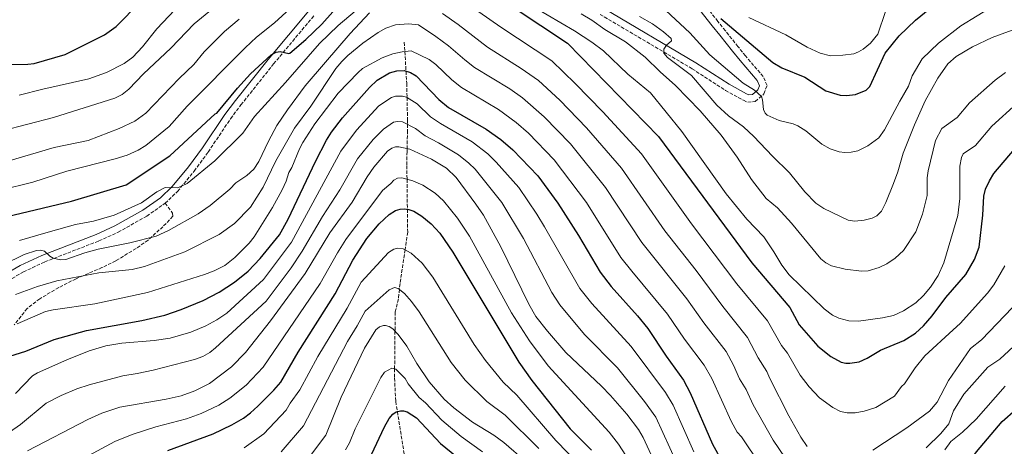
# Model space of a CAD drawing. Units: metres. Extents: x 634557 to 638010, y 4738999 to 4741380.
# Drawn here: x 635708 to 636196, y 4739440 to 4739652 of the extents above; entities that cross this region are included whole.
import ezdxf

# ---------------------------------------------------------------- set-up
doc = ezdxf.new("R2010")
doc.units = ezdxf.units.M
doc.header["$MEASUREMENT"] = 0
doc.linetypes.add('DGN Style 3', pattern=[2.435891, 1.739922, -0.695969])
for name, color, linetype, lineweight in [('Barranco lineal', 142, 'DGN Style 3', 13), ('Camino', 7, 'DGN Style 3', 0), ('Curva de nivel directora', 30, 'Continuous', 30), ('Curva de nivel intermedia', 30, 'Continuous', 0), ('Margen derecho', 7, 'Continuous', 0), ('Senda', 7, 'DGN Style 3', 0)]:
    doc.layers.add(name, color=color, linetype=linetype, lineweight=lineweight)

msp = doc.modelspace()

# ---------------------------------------------------------------- linework, layer by layer
at = {"layer": 'Barranco lineal', "color": 142, "linetype": 'DGN Style 3', "lineweight": 13}
msp.add_polyline3d([(635898.76, 4739640.41, 832.93), (635899.04, 4739635.75, 830), (635899.63, 4739626.05, 825), (635899.99, 4739620.07, 822.67), (635900.14, 4739613.04, 820), (635900.37, 4739601.92, 815.84), (635900.36, 4739599.68, 815), (635900.34, 4739596.58, 813.72), (635900.15, 4739587.75, 810), (635900.12, 4739586.2, 809.47), (635900.04, 4739579.33, 807.22), (635900.12, 4739572.5, 805), (635900.31, 4739557.67, 800), (635900.45, 4739546.3, 797.13), (635899.16, 4739537.6, 795), (635896.66, 4739520.82, 790.71), (635896.37, 4739518.02, 790), (635895.86, 4739513.22, 788.82), (635894.26, 4739506.82, 787.27), (635894.17, 4739497.3, 785), (635893.99, 4739478.66, 780), (635893.95, 4739474.1, 778.91), (635894.54, 4739462.43, 776.17), (635895.34, 4739457.47, 775), (635898.81, 4739435.93, 770)], dxfattribs=at)
at = {"layer": 'Camino', "color": 7, "linetype": 'DGN Style 3', "lineweight": 0}
for points in [[(635995.71, 4739654.13, 861.97), (636041.33, 4739627.25, 866.32), (636057.77, 4739616.55, 868.63), (636066.69, 4739611.64, 870.21), (636068.81, 4739610.71, 870.39), (636072.58, 4739611.05, 870.56), (636076.87, 4739614.77, 870.8), (636078.37, 4739618.96, 871.05), (636076.5, 4739623.33, 871.47), (636067.72, 4739633.59, 874.54), (636064, 4739638.23, 874.78), (636057.74, 4739646.03, 873.94), (636054.02, 4739650.69, 874.03), (636040.64, 4739667.87, 877.57)], [(635780.35, 4739560.66, 844), (635786.49, 4739566.49, 844.36), (635794.77, 4739576.56, 845.5), (635801.66, 4739585.99, 846.54), (635812.77, 4739602.49, 848.34), (635817.91, 4739609.35, 849.05), (635834.06, 4739629.6, 849.49), (635854.3, 4739653.86, 851.66)], [(635700.29, 4739521.02, 837.48), (635710.19, 4739526.6, 838.48), (635720.75, 4739531.59, 839.68), (635747.59, 4739541.98, 841.69), (635757.04, 4739546.27, 842.42), (635771.27, 4739554.24, 843.6), (635780.35, 4739560.66, 844)]]:
    msp.add_polyline3d(points, dxfattribs=at)
at = {"layer": 'Curva de nivel directora', "color": 30, "linetype": 'Continuous', "lineweight": 30, "flags": 128}
for points, elevation in [([(635926.81, 4739675.14), (635979.61, 4739639.94), (636024.71, 4739593.74), (636070.91, 4739531.04), (636089.61, 4739509.04), (636094.3, 4739500.38), (636103.6, 4739489.91), (636109.95, 4739484.71), (636115.07, 4739481.87), (636117.41, 4739481.39), (636119.41, 4739481.35), (636123.98, 4739482.13), (636127.93, 4739483.88), (636134.58, 4739487.92), (636146.11, 4739492.63), (636151.91, 4739496.23), (636155.78, 4739499.9), (636160.1, 4739504.82), (636166.92, 4739513.91), (636176.74, 4739525.39), (636181.03, 4739532.69), (636183.35, 4739538.82), (636185.25, 4739554.72), (636185.76, 4739564.21), (636186.51, 4739567.59), (636188.48, 4739571.81), (636190.72, 4739575.34), (636200.87, 4739587.41)], 850), ([(635677.11, 4739548.15), (635733.91, 4739561.74), (635761.11, 4739569.74), (635782.71, 4739584.14), (635805.11, 4739604.94), (635805.95, 4739605.27), (635816.2, 4739617.59), (635822.65, 4739624.7), (635832.85, 4739634.19), (635835.37, 4739635.5), (635837.32, 4739635.82), (635841.59, 4739634.83), (635842.17, 4739635.01), (635850.1, 4739641.65), (635858.02, 4739649.25), (635870.15, 4739663.14)], 850), ([(635692.15, 4739629.17), (635712.38, 4739629.47), (635715.57, 4739629.82), (635730.78, 4739634.35), (635750.36, 4739644.09), (635756.06, 4739648.23), (635767.97, 4739660.18)], 875), ([(636055.51, 4739652.14), (636081.26, 4739630.26), (636085.72, 4739627.74), (636097.03, 4739623), (636107.48, 4739616.24), (636114.56, 4739614.08), (636117.76, 4739613.95), (636122.14, 4739614.44), (636127.51, 4739616.57), (636129.22, 4739618.45), (636136.94, 4739634.99), (636143.81, 4739643.47), (636151.9, 4739651.36), (636161.71, 4739659.15)], 875), ([(635690.12, 4739480.73), (635711.3, 4739487.3), (635725.37, 4739493.11), (635741.4, 4739497.61), (635768.87, 4739502.55), (635780.21, 4739505.18), (635788.27, 4739508), (635799.12, 4739512.45), (635807.12, 4739516.57), (635814.67, 4739521.5), (635821.46, 4739526.97), (635827.46, 4739533.27), (635836.91, 4739544.92), (635841.3, 4739552.69), (635854.82, 4739581.37), (635860.29, 4739591.88), (635862.66, 4739595.79), (635868.17, 4739602.98), (635881.55, 4739617.99), (635885.28, 4739621.58), (635891.51, 4739625.3), (635895.13, 4739626.28), (635898.69, 4739626.3), (635901.85, 4739625.46), (635904.58, 4739623.78), (635915.9, 4739611.95), (635920.6, 4739608.07), (635939.36, 4739597.25), (635946.52, 4739592.19), (635952.5, 4739587.08), (635964.88, 4739574.21), (635974.84, 4739560.71), (635985.04, 4739544.67), (635995.73, 4739526.47), (636001.22, 4739519.46), (636014.18, 4739504.95), (636019.34, 4739498.61), (636028.38, 4739484.87), (636037.08, 4739472.94), (636040.4, 4739466.76), (636051.44, 4739441.27), (636061.58, 4739422.86)], 825), ([(635781.75, 4739438.23), (635804.18, 4739446.49), (635813.39, 4739450.84), (635819.21, 4739454.23), (635822.67, 4739456.82), (635826.22, 4739460.16), (635834.25, 4739468.07), (635837.56, 4739472.04), (635846.27, 4739486.93), (635864.56, 4739515.83), (635873.27, 4739532.48), (635880.29, 4739543.23), (635886.33, 4739550.49), (635891.31, 4739555.1), (635894.47, 4739557.05), (635896.7, 4739557.78), (635898.7, 4739557.91), (635901.05, 4739557.56), (635903.49, 4739556.66), (635907.42, 4739554.27), (635912.16, 4739550.47), (635916.35, 4739545.77), (635922.88, 4739536.45), (635955.43, 4739481.86), (635961.9, 4739472.81), (635980.86, 4739448.87), (635991.49, 4739438.4)], 800), ([(635893.07, 4739456.16), (635894.71, 4739457.3), (635896.89, 4739457.9), (635898.31, 4739457.83), (635900.22, 4739457.25), (635904.74, 4739454.32), (635916.65, 4739441.72), (635927.27, 4739433.08)], 775), ([(636120.06, 4739355.88), (636124.87, 4739358), (636127.6, 4739359.99), (636131.56, 4739363.69), (636134.06, 4739366.61), (636136.81, 4739370.42), (636157.71, 4739404.57), (636166.11, 4739415.23), (636182.17, 4739437.51), (636194.82, 4739452.48), (636201.58, 4739458.49)], 825), ([(635694.11, 4739331.83), (635718.12, 4739336.16), (635727.66, 4739338.79), (635735.74, 4739341.67), (635752.59, 4739349.14), (635766.9, 4739357.59), (635772.99, 4739360.61), (635786.55, 4739365.75), (635801.73, 4739369.64), (635809.41, 4739372.4), (635823.6, 4739379.99), (635835.6, 4739388.07), (635857.29, 4739407.23), (635875.49, 4739426.4), (635879.33, 4739431.24), (635882.54, 4739436.17), (635888.97, 4739449.96), (635891.27, 4739454.06), (635893.07, 4739456.16)], 775)]:
    msp.add_lwpolyline(points, dxfattribs=dict(at, elevation=elevation))
at = {"layer": 'Curva de nivel intermedia', "color": 30, "linetype": 'Continuous', "lineweight": 0, "flags": 128}
for points, elevation in [([(635849.67, 4739664.02), (635834.43, 4739650), (635825.55, 4739642.85), (635819.99, 4739637.66), (635791.2, 4739608.67), (635782.27, 4739598.57), (635770.77, 4739589.18), (635767.06, 4739586.98), (635761.51, 4739584.46), (635755.64, 4739582.62), (635731.73, 4739576.56), (635714.91, 4739571.05), (635698.81, 4739567.1)], 855), ([(635811.08, 4739663.11), (635794.71, 4739649.43), (635783.12, 4739637.48), (635769.69, 4739624.68), (635762.37, 4739617.1), (635759.08, 4739614.57), (635755.46, 4739612.65), (635725.01, 4739603.08), (635699.59, 4739596.54)], 865), ([(635793.86, 4739665.85), (635776.2, 4739647.06), (635769.16, 4739638.07), (635764.41, 4739632.96), (635760.05, 4739629.86), (635751.39, 4739625.35), (635742.62, 4739622.21), (635719.82, 4739617.14), (635708.03, 4739614.08)], 870), ([(635920.94, 4739665.87), (635946.5, 4739647.78), (635971.76, 4739631.11), (635983.44, 4739619.88), (635997.1, 4739605.86), (636016.17, 4739585.08), (636041, 4739550.4), (636063.4, 4739520.8), (636078.54, 4739502.37), (636085.53, 4739490.19), (636088.46, 4739486.4), (636094.77, 4739475.56), (636099.25, 4739469.67), (636104.29, 4739464.25), (636110.92, 4739459.49), (636114.68, 4739457.48), (636118.04, 4739456.76), (636121.97, 4739456.91), (636126.55, 4739457.73), (636132.23, 4739459.5), (636141.55, 4739465.15), (636144.99, 4739469.87), (636146.5, 4739471.27), (636151.75, 4739479.17), (636156.6, 4739485.09), (636170.57, 4739498.01), (636173.96, 4739501.04), (636187.53, 4739516.18), (636190.66, 4739520.22), (636196.16, 4739529.68)], 845), ([(636202.07, 4739610.03), (636189.73, 4739598.89), (636181.61, 4739589.23), (636175.55, 4739585.18), (636174.63, 4739583.27), (636173.87, 4739579.03), (636173.89, 4739563.06), (636172.78, 4739554.51), (636165.97, 4739531.14), (636163.18, 4739524.88), (636159.38, 4739519.01), (636155.91, 4739514.93), (636152.02, 4739511.33), (636145.88, 4739507.28), (636140.97, 4739505), (636135.5, 4739503.8), (636123.64, 4739502.24), (636118.88, 4739502.45), (636113.97, 4739503.75), (636110.8, 4739505.2), (636106.6, 4739508.34), (636089.4, 4739525.26), (636085.68, 4739530.02), (636081.83, 4739536.6), (636076.85, 4739543.98), (636068.32, 4739552.76), (636058.17, 4739565.24), (636036.23, 4739596.12), (636020.68, 4739615.32), (636009.54, 4739624.64), (635997.34, 4739636.06), (635991.59, 4739640.41), (635983.01, 4739646.09), (635949.2, 4739665.96)], 855), ([(636190.57, 4739658.44), (636174.29, 4739648.52), (636163.21, 4739639.85), (636155.27, 4739632.09), (636150.28, 4739623.72), (636148.49, 4739618.6), (636144.06, 4739611.17), (636136.59, 4739597.06), (636133.7, 4739593.09), (636128.26, 4739589.13), (636123.28, 4739586.51), (636120.12, 4739585.9), (636116.94, 4739585.82), (636114.14, 4739586.13), (636109.68, 4739587.51), (636105.59, 4739589.9), (636097.62, 4739596.43), (636093.59, 4739599.03), (636091.27, 4739599.95), (636084.35, 4739601.6), (636078.5, 4739604.25), (636077.47, 4739605.25), (636076.63, 4739607.08), (636076.21, 4739611.87), (636075.71, 4739613.44), (636072.14, 4739616.64), (636066.57, 4739620.12), (636050.05, 4739634.08), (636040.23, 4739645.1), (636016.37, 4739667.36)], 870), ([(635700.22, 4739530.19), (635710.56, 4739535.3), (635716.65, 4739537.29), (635718.69, 4739537.43), (635720.63, 4739536.94), (635723.25, 4739534.37), (635724.98, 4739533.39), (635728.55, 4739532.68), (635731.21, 4739532.8), (635740.6, 4739536.09), (635747.2, 4739537.93), (635762.85, 4739541.03), (635775.84, 4739544.25), (635782.01, 4739547.19), (635796.73, 4739555.35), (635802.61, 4739559.57), (635812.4, 4739567.54), (635815.42, 4739570.76), (635820.85, 4739574.43), (635824.24, 4739577.53), (635826.79, 4739581.26), (635831.47, 4739591.4), (635835.69, 4739599.09), (635840.87, 4739606.98), (635849.76, 4739618.76), (635859.69, 4739630.51), (635871.9, 4739644.68), (635881.56, 4739654.91)], 840), ([(635708.2, 4739542.24), (635722.45, 4739546.33), (635735.93, 4739550.05), (635744.86, 4739551.8), (635755.1, 4739554.78), (635768.58, 4739560.77), (635776.29, 4739566.29), (635780.29, 4739568.47), (635786.68, 4739568.23), (635791.34, 4739570.34), (635805, 4739581.61), (635818.77, 4739595.37), (635824.53, 4739603.59), (635839.98, 4739620.4), (635856.74, 4739639.75), (635866.07, 4739648.65), (635874.47, 4739655.76)], 845), ([(635917.64, 4739654.53), (635925.4, 4739649.13), (635940, 4739637.86), (635956.69, 4739627.41), (635965.21, 4739621.46), (635975.71, 4739611.68), (635989.04, 4739597.95), (636006.35, 4739577.96), (636027.78, 4739546.92), (636043.23, 4739527.37), (636056.46, 4739509.56), (636068.77, 4739494.19), (636074.01, 4739484), (636078.23, 4739477.36), (636079.79, 4739473.78), (636089.23, 4739455.36), (636095.12, 4739444.85), (636098.25, 4739440.23)], 840), ([(635986.36, 4739654.38), (635991.69, 4739651.26), (635998.12, 4739646.61), (636008.23, 4739640.61), (636018.07, 4739633), (636025.39, 4739625.67), (636033.05, 4739619.01), (636045.21, 4739606.39), (636055.67, 4739594.31), (636063.67, 4739583.47), (636070.68, 4739572.35), (636077.97, 4739563.02), (636083.5, 4739558.3), (636090.43, 4739550.8), (636104.97, 4739533.12), (636107.47, 4739531.08), (636110.25, 4739529.64), (636117.04, 4739528), (636125.08, 4739526.97), (636128.45, 4739527.13), (636133.84, 4739528.82), (636137.64, 4739530.6), (636141.88, 4739533.35), (636145.92, 4739537.19), (636152.02, 4739546.41), (636155.43, 4739555.23), (636157.64, 4739564.4), (636157.71, 4739573.28), (636158.13, 4739576.64), (636161.74, 4739591.68), (636164.96, 4739597.58), (636172.49, 4739603.12), (636178.59, 4739610.36), (636191.33, 4739621.63), (636196.4, 4739625.35)], 860), ([(636199.73, 4739646.32), (636189.81, 4739642.68), (636180.04, 4739638.12), (636172.06, 4739633.26), (636167.83, 4739629.71), (636162.9, 4739622.58), (636156.61, 4739611.3), (636151.41, 4739599.52), (636145.82, 4739585.48), (636143.15, 4739576.11), (636141, 4739570.37), (636137.19, 4739561.04), (636135.01, 4739556.76), (636132.81, 4739554.46), (636130.47, 4739553.2), (636126.44, 4739552.27), (636121.89, 4739551.83), (636118.61, 4739552.26), (636106.56, 4739558.09), (636102.55, 4739560.68), (636097.02, 4739566.34), (636089.58, 4739575.66), (636081.12, 4739583.87), (636071.92, 4739593.75), (636066.8, 4739598.4), (636059.32, 4739603.98), (636053.54, 4739609.23), (636040.96, 4739623.83), (636029.02, 4739632.74), (636027.25, 4739634.96), (636027.23, 4739636.99), (636028.61, 4739638.87), (636031, 4739641.1), (636030.87, 4739642.23), (636027.17, 4739645.56), (636021.64, 4739649.42), (636015.29, 4739653.09)], 865), ([(636069.44, 4739652.58), (636087.74, 4739644.08), (636098.24, 4739638), (636104.75, 4739634.94), (636109.84, 4739633.72), (636115.96, 4739633.91), (636121.3, 4739634.71), (636123.71, 4739635.6), (636126.06, 4739636.98), (636129.56, 4739639.84), (636133.23, 4739644.4), (636137.02, 4739655.63)], 880), ([(635702.03, 4739581.23), (635725.38, 4739588.19), (635742.28, 4739591.77), (635757.66, 4739597.6), (635765.36, 4739601.36), (635770.73, 4739605.26), (635787.23, 4739622.45), (635794.64, 4739629.41), (635799.75, 4739635.56), (635809.71, 4739645.77), (635816.99, 4739651.78)], 860), ([(636087.28, 4739434.61), (636081.45, 4739443.25), (636071.5, 4739460.84), (636068.01, 4739468.32), (636064.82, 4739473.6), (636061.84, 4739480.49), (636058.11, 4739487.14), (636047.01, 4739501.45), (636038.65, 4739513.35), (636016.31, 4739541.18), (635998.46, 4739568.38), (635980.99, 4739590.03), (635967.97, 4739603.48), (635957.25, 4739612.87), (635951.05, 4739617.27), (635933.56, 4739627.92), (635928.74, 4739631.58), (635920.66, 4739638.62), (635914.34, 4739643.18), (635905.77, 4739648.98), (635900.9, 4739649.5), (635894.5, 4739648.95), (635889.67, 4739647.36), (635885.82, 4739645.18), (635878.2, 4739639.92), (635870.75, 4739633.77), (635867.8, 4739630.9), (635864.94, 4739627.33), (635852.49, 4739608.68), (635844.4, 4739597.75), (635835.09, 4739581.68), (635828.91, 4739568.6), (635822.54, 4739558.69), (635814.77, 4739550.64), (635807.03, 4739545.15), (635790.05, 4739536.56), (635770.17, 4739529.36), (635764.04, 4739527.79), (635747.48, 4739526.15), (635726.8, 4739522.19), (635717.14, 4739519.44), (635706.23, 4739515.36)], 835), ([(635724.93, 4739507.85), (635745.59, 4739510.79), (635771.56, 4739516.35), (635799.8, 4739525.32), (635804.56, 4739527.17), (635809.83, 4739529.82), (635814.91, 4739533.72), (635822.03, 4739540.83), (635824.5, 4739543.98), (635833.51, 4739558.51), (635838.32, 4739567.27), (635840.34, 4739571.61), (635841.65, 4739575.84), (635843.14, 4739578.26), (635846.84, 4739587.57), (635848.56, 4739590.72), (635854.54, 4739599.9), (635866.04, 4739615.08), (635875.91, 4739625.37), (635878.1, 4739627.3), (635887.88, 4739632.71), (635893.11, 4739634.62), (635897.72, 4739635.6), (635902.12, 4739636.11), (635911.04, 4739631.83), (635914.35, 4739629.33), (635922.32, 4739621.76), (635927.02, 4739618.04), (635945.41, 4739607.12), (635954.15, 4739600.62), (635960.23, 4739595.28), (635972.93, 4739582.12), (635988.94, 4739560.97), (636006.02, 4739533.82), (636011.36, 4739526.93), (636029.18, 4739505.74), (636037.57, 4739493.34), (636047.33, 4739480.46), (636051.01, 4739473.86), (636060.62, 4739452.68), (636063.58, 4739447.23), (636065.68, 4739445.01), (636075.21, 4739430.98)], 830), ([(635706.32, 4739466.36), (635714.73, 4739475.23), (635717.08, 4739476.61), (635731.75, 4739483), (635742.81, 4739487.51), (635750.99, 4739490.04), (635758.84, 4739491.37), (635774.85, 4739492.62), (635782.79, 4739493.81), (635793.04, 4739496.84), (635800.54, 4739499.96), (635805.87, 4739502.84), (635810.83, 4739506.23), (635829, 4739522.81), (635842.9, 4739541.43), (635867.38, 4739586.39), (635875.08, 4739596.82), (635886.17, 4739608.88), (635892.5, 4739613.04), (635894.42, 4739613.6), (635897.84, 4739613.73), (635899.79, 4739613.25), (635905.18, 4739609.94), (635911.69, 4739603.51), (635916.64, 4739600.08), (635932.36, 4739590.97), (635940.17, 4739585.07), (635944.33, 4739580.93), (635955.41, 4739568.44), (635964.47, 4739555.19), (635968.25, 4739549.01), (635985.77, 4739518.39), (635991.56, 4739511.06), (636011.14, 4739489.62), (636028.09, 4739466.82), (636031.84, 4739460.69), (636042.15, 4739437.56)], 820), ([(635703.23, 4739447.18), (635708.76, 4739451.13), (635721.4, 4739461.59), (635728.89, 4739465.45), (635736.61, 4739468.74), (635742.73, 4739470.78), (635759.48, 4739475.15), (635766.48, 4739476.23), (635774.36, 4739478), (635794.94, 4739483.3), (635799.02, 4739484.69), (635802.44, 4739486.66), (635805.37, 4739489.03), (635830.37, 4739512.13), (635842.68, 4739528.69), (635848.23, 4739536.9), (635858.29, 4739554.03), (635866.78, 4739567.31), (635875.57, 4739582.58), (635883.3, 4739592.18), (635888.41, 4739597.39), (635893.5, 4739600.77), (635895.47, 4739601.15), (635897.81, 4739600.98), (635904.34, 4739597.65), (635909.17, 4739594), (635915.65, 4739590.63), (635925.65, 4739584.56), (635930.74, 4739580.48), (635933.8, 4739577.48), (635947.06, 4739561.02), (635957.81, 4739543.16), (635971.81, 4739516.49), (635975.79, 4739510.29), (635988.02, 4739495.67), (636004.29, 4739479.16), (636017.75, 4739462.5), (636023.25, 4739454.66), (636040.73, 4739416.69)], 815), ([(636022.01, 4739433.83), (636017, 4739444.57), (636014.7, 4739448.56), (636008.9, 4739456.16), (636000.82, 4739465.43), (635996.34, 4739470.11), (635978.75, 4739486.75), (635969.6, 4739497.29), (635963.98, 4739504.57), (635960.38, 4739510.59), (635946.5, 4739539.11), (635937.93, 4739554.65), (635934.27, 4739560.25), (635924.42, 4739573.43), (635919.59, 4739577.94), (635912.3, 4739582.4), (635901.45, 4739587.48), (635896.15, 4739588.59), (635894.49, 4739588.5), (635892.54, 4739587.88), (635890.5, 4739586.36), (635883.67, 4739578.45), (635880.43, 4739573.79), (635872.97, 4739561.14), (635861.85, 4739546.05), (635849.73, 4739525.89), (635832.46, 4739502.35), (635820.08, 4739486.7), (635813.27, 4739479.55), (635802.4, 4739471.43), (635795.13, 4739467.77), (635788.32, 4739465.32), (635780.94, 4739463.57), (635757.91, 4739459.67), (635749.01, 4739456.68), (635742, 4739453.57), (635712.2, 4739438.04)], 810), ([(635733.67, 4739430.91), (635755.47, 4739442.71), (635764.09, 4739446.18), (635775.75, 4739449.95), (635790.86, 4739453.94), (635798.2, 4739456.56), (635806.91, 4739460.67), (635812.41, 4739464.03), (635820.46, 4739470.56), (635828.82, 4739479.37), (635857.14, 4739520.86), (635865.62, 4739536.04), (635869.75, 4739542.61), (635887.91, 4739566.91), (635892.15, 4739570.38), (635893.6, 4739572.07), (635895.34, 4739573.08), (635897.61, 4739573.22), (635903.06, 4739571.67), (635907.9, 4739569.53), (635914.01, 4739565.6), (635918.14, 4739561.83), (635925.1, 4739553.31), (635930.99, 4739544.37), (635951.87, 4739506.34), (635960.74, 4739492.44), (635969.97, 4739480.18), (636000.2, 4739447.28), (636004.9, 4739441.35), (636008.55, 4739435.68)], 805), ([(635819.55, 4739439.48), (635829.3, 4739446.43), (635840.28, 4739458.15), (635842.23, 4739461.56), (635846.99, 4739468.21), (635856.04, 4739484.81), (635870.43, 4739508.63), (635877.46, 4739521.49), (635891.02, 4739536.18), (635893.52, 4739537.84), (635895.45, 4739538.42), (635898.28, 4739538.08), (635902.15, 4739535.99), (635907.56, 4739530.99), (635912.83, 4739523.99), (635933.42, 4739490.65), (635938.91, 4739482.76), (635947.8, 4739472), (635954.44, 4739465.51), (635973.81, 4739443.2), (635985.64, 4739430.9)], 795), ([(635837.8, 4739437.44), (635848.9, 4739450.38), (635870.61, 4739492.2), (635875.44, 4739499.86), (635879.47, 4739507.14), (635891.32, 4739517.8), (635893.98, 4739518.93), (635895.82, 4739518.47), (635898.91, 4739515.95), (635902.4, 4739512.02), (635906.2, 4739506.8), (635921.98, 4739481.8), (635928.86, 4739473.05), (635939.72, 4739462.5), (635948.79, 4739455.67), (635965.43, 4739439.14)], 790), ([(636130.75, 4739438.29), (636147.64, 4739449.34), (636158.78, 4739457.59), (636162.62, 4739462.1), (636168.18, 4739472.92), (636179.17, 4739488.71), (636184.59, 4739492.96), (636203.67, 4739512.96)], 840), ([(635707.07, 4739500.87), (635721.18, 4739506.98), (635724.93, 4739507.85)], 830), ([(635850.31, 4739433.01), (635859.86, 4739445.72), (635867.45, 4739464.53), (635878.99, 4739488.92), (635884.75, 4739497.91), (635886.5, 4739499.43), (635888.44, 4739500.11), (635889.44, 4739500.15), (635891.36, 4739499.6), (635893.13, 4739498.42), (635895.81, 4739495.55), (635899.95, 4739489.84), (635904.94, 4739481.24), (635911.07, 4739472.24), (635918.53, 4739463.68), (635923.26, 4739459.37), (635932.52, 4739452.27), (635943.15, 4739445.83), (635948.12, 4739442.16), (635959.15, 4739432.58)], 785), ([(636209.12, 4739497.76), (636193.7, 4739483.49), (636187.77, 4739479.41), (636175.84, 4739466.03), (636170.73, 4739457.77), (636168.39, 4739451.42), (636164.42, 4739446.52), (636157.24, 4739439.43)], 835), ([(635869.59, 4739438.48), (635871.56, 4739441.96), (635874.39, 4739448.95), (635887.11, 4739474.39), (635888.89, 4739477), (635892.67, 4739479.01), (635894.59, 4739478.51), (635899.13, 4739473.84), (635900.64, 4739471.24), (635906.15, 4739464.43), (635909.22, 4739461.77), (635917.43, 4739453.21), (635926.92, 4739445.1), (635937.51, 4739437.53)], 780), ([(636166.4, 4739438.57), (636169.44, 4739442.66), (636175.2, 4739447.24), (636181.91, 4739453.72), (636196.37, 4739470.11)], 830)]:
    msp.add_lwpolyline(points, dxfattribs=dict(at, elevation=elevation))
at = {"layer": 'Margen derecho', "color": 7, "linetype": 'Continuous', "lineweight": 0}
for points in [[(636037.83, 4739665.74, 877.57), (636051.26, 4739648.51, 874.03), (636054.99, 4739643.83, 873.94), (636061.25, 4739636.03, 874.78), (636065.01, 4739631.34, 874.54), (636073.47, 4739621.45, 871.47), (636074.58, 4739618.85, 871.05), (636073.86, 4739616.83, 870.8), (636071.13, 4739614.46, 870.56), (636069.39, 4739614.3, 870.39), (636068.25, 4739614.8, 870.21), (636059.59, 4739619.57, 868.63), (636043.19, 4739630.24, 866.32), (635997.37, 4739657.24, 861.97)], [(635851.5, 4739656, 851.66), (635831.33, 4739631.83, 849.49), (635815.12, 4739611.5, 849.05), (635809.9, 4739604.53, 848.34), (635798.78, 4739588.02, 846.54), (635791.99, 4739578.72, 845.5), (635783.9, 4739568.9, 844.36), (635778.11, 4739563.39, 844), (635769.39, 4739557.22, 843.6), (635755.45, 4739549.42, 842.42), (635746.22, 4739545.23, 841.69), (635719.35, 4739534.83, 839.68), (635708.57, 4739529.73, 838.48), (635698.45, 4739524.03, 837.48)]]:
    msp.add_polyline3d(points, dxfattribs=at)
at = {"layer": 'Senda', "color": 7, "linetype": 'DGN Style 3', "lineweight": 0}
msp.add_polyline3d([(635780.35, 4739560.66, 844), (635784.04, 4739555.79, 841.89), (635784.14, 4739554.2, 841.27), (635779.29, 4739549.03, 839.86), (635771.92, 4739542.42, 839.07), (635765.95, 4739538.22, 838.03), (635755.88, 4739532.08, 835.82), (635749.05, 4739528.74, 835.03), (635736.22, 4739523.24, 833.86), (635727.71, 4739518.88, 833.14), (635718.25, 4739513.33, 832.01), (635711.99, 4739508.48, 830.74), (635705.65, 4739500.36, 829.24)], dxfattribs=at)

doc.saveas('drawing.dxf')
